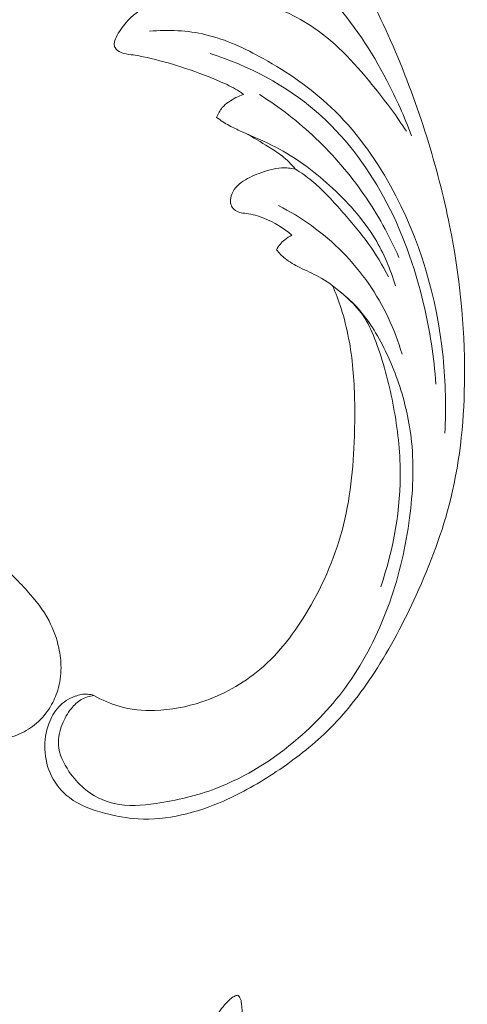
# Model space of a CAD drawing. Units: centimetres. Extents: x 345 to 512, y 282 to 518.
# Drawn here: x 404 to 410, y 419 to 432 of the extents above; entities that cross this region are included whole.
import ezdxf

# ---------------------------------------------------------------- set-up
doc = ezdxf.new("R2010")
doc.units = ezdxf.units.CM
doc.header["$MEASUREMENT"] = 0
doc.layers.add('layer 1', color=7, linetype='Continuous')

msp = doc.modelspace()

# ---------------------------------------------------------------- linework, layer by layer
at = {"layer": 'layer 1', "color": 250, "lineweight": 20}
for points, knots in [([(345.29271, 282.20673), (345.29271, 282.20673), (345.29271, 518.39242), (345.29271, 518.39242), (345.29271, 518.39242), (345.29271, 518.39242), (512.29272, 518.39242), (512.29272, 518.39242), (512.29272, 518.39242), (512.29272, 518.39242), (512.29272, 282.20673), (512.29272, 282.20673), (512.29272, 282.20673), (512.29272, 282.20673), (345.29271, 282.20673), (345.29271, 282.20673)], [0, 0, 0, 0, 0.2, 0.2, 0.2, 0.2, 0.4, 0.4, 0.4, 0.4, 0.6, 0.6, 0.6, 0.6, 1, 1, 1, 1]), ([(404.89562, 422.78157), (404.86762, 422.79042), (404.83845, 422.7964), (404.80919, 422.79838), (404.80919, 422.79838), (404.75176, 422.80211), (404.69377, 422.79025), (404.6387, 422.77042), (404.6387, 422.77042), (404.55306, 422.73959), (404.47418, 422.68961), (404.41274, 422.62371), (404.41274, 422.62371), (404.35222, 422.5588), (404.30855, 422.47839), (404.27779, 422.39408), (404.27779, 422.39408), (404.23677, 422.2817), (404.2186, 422.16219), (404.22264, 422.04296), (404.22264, 422.04296), (404.22699, 421.91573), (404.25666, 421.78871), (404.31354, 421.67506), (404.31354, 421.67506), (404.37128, 421.55959), (404.45715, 421.45777), (404.55877, 421.38), (404.55877, 421.38), (404.69912, 421.27272), (404.86935, 421.21136), (405.04134, 421.16567), (405.04134, 421.16567), (405.19305, 421.12544), (405.34594, 421.09749), (405.50028, 421.08872), (405.50028, 421.08872), (405.89677, 421.06643), (406.30191, 421.17157), (406.67114, 421.33296), (406.67114, 421.33296), (406.9267, 421.44467), (407.16507, 421.58329), (407.39529, 421.7367), (407.39529, 421.7367), (407.64186, 421.90093), (407.87911, 422.08198), (408.09137, 422.28922), (408.09137, 422.28922), (408.33811, 422.53007), (408.55097, 422.80621), (408.73964, 423.09652), (408.73964, 423.09652), (408.95891, 423.43383), (409.14542, 423.79031), (409.31235, 424.15684), (409.31235, 424.15684), (409.50711, 424.58464), (409.67518, 425.02616), (409.78667, 425.4819), (409.78667, 425.4819), (409.92059, 426.02965), (409.97286, 426.59779), (409.97519, 427.16438), (409.97519, 427.16438), (409.97813, 427.8569), (409.9067, 428.54714), (409.77062, 429.22337), (409.77062, 429.22337), (409.68792, 429.63449), (409.5814, 430.04037), (409.45654, 430.44067), (409.45654, 430.44067), (409.32459, 430.86344), (409.1722, 431.27988), (408.99584, 431.68537), (408.99584, 431.68537), (408.82081, 432.08753), (408.62223, 432.47903), (408.41493, 432.86574), (408.41493, 432.86574), (408.19785, 433.27077), (407.97125, 433.67053), (407.72363, 434.05697), (407.72363, 434.05697), (407.5461, 434.33405), (407.35761, 434.60429), (407.18465, 434.88437), (407.18465, 434.88437), (407.07262, 435.06571), (406.96699, 435.25121), (406.86805, 435.44025), (406.86805, 435.44025), (406.74553, 435.67415), (406.63315, 435.91362), (406.53278, 436.15801), (406.53278, 436.15801), (406.41707, 436.43966), (406.31733, 436.72815), (406.23268, 437.02069), (406.23268, 437.02069), (406.1384, 437.34626), (406.06284, 437.6771), (406.00397, 438.01165), (406.00397, 438.01165), (405.94085, 438.36971), (405.89693, 438.73212), (405.89364, 439.09499), (405.89364, 439.09499), (405.89143, 439.33241), (405.90654, 439.57012), (405.93702, 439.80638), (405.93702, 439.80638), (405.98005, 440.13927), (406.05351, 440.46936), (406.17, 440.78264), (406.17, 440.78264), (406.27273, 441.05893), (406.40896, 441.32205), (406.56384, 441.57423), (406.56384, 441.57423), (406.62891, 441.68005), (406.69713, 441.784), (406.77781, 441.87695), (406.77781, 441.87695), (406.88963, 442.0061), (407.02517, 442.11419), (407.16317, 442.21632), (407.16317, 442.21632), (407.2572, 442.28586), (407.35238, 442.35267), (407.44309, 442.42569), (407.44309, 442.42569), (407.47224, 442.44912), (407.50091, 442.47326), (407.52938, 442.49751)], [0, 0, 0, 0, 0.02857143, 0.02857143, 0.02857143, 0.02857143, 0.05714286, 0.05714286, 0.05714286, 0.05714286, 0.08571429, 0.08571429, 0.08571429, 0.08571429, 0.11428571, 0.11428571, 0.11428571, 0.11428571, 0.14285714, 0.14285714, 0.14285714, 0.14285714, 0.17142857, 0.17142857, 0.17142857, 0.17142857, 0.2, 0.2, 0.2, 0.2, 0.22857143, 0.22857143, 0.22857143, 0.22857143, 0.25714286, 0.25714286, 0.25714286, 0.25714286, 0.28571429, 0.28571429, 0.28571429, 0.28571429, 0.31428571, 0.31428571, 0.31428571, 0.31428571, 0.34285714, 0.34285714, 0.34285714, 0.34285714, 0.37142857, 0.37142857, 0.37142857, 0.37142857, 0.4, 0.4, 0.4, 0.4, 0.42857143, 0.42857143, 0.42857143, 0.42857143, 0.45714286, 0.45714286, 0.45714286, 0.45714286, 0.48571429, 0.48571429, 0.48571429, 0.48571429, 0.51428571, 0.51428571, 0.51428571, 0.51428571, 0.54285714, 0.54285714, 0.54285714, 0.54285714, 0.57142857, 0.57142857, 0.57142857, 0.57142857, 0.6, 0.6, 0.6, 0.6, 0.62857143, 0.62857143, 0.62857143, 0.62857143, 0.65714286, 0.65714286, 0.65714286, 0.65714286, 0.68571429, 0.68571429, 0.68571429, 0.68571429, 0.71428571, 0.71428571, 0.71428571, 0.71428571, 0.74285714, 0.74285714, 0.74285714, 0.74285714, 0.77142857, 0.77142857, 0.77142857, 0.77142857, 0.8, 0.8, 0.8, 0.8, 0.82857143, 0.82857143, 0.82857143, 0.82857143, 0.85714286, 0.85714286, 0.85714286, 0.85714286, 0.88571429, 0.88571429, 0.88571429, 0.88571429, 0.91428571, 0.91428571, 0.91428571, 0.91428571, 0.94285714, 0.94285714, 0.94285714, 0.94285714, 1, 1, 1, 1]), ([(409.24644, 430.45614), (409.15184, 430.7164), (409.03847, 430.96929), (408.90993, 431.21523), (408.90993, 431.21523), (408.69892, 431.61893), (408.44707, 432.00387), (408.13952, 432.33748), (408.13952, 432.33748), (407.85187, 432.64972), (407.51548, 432.91709), (407.15168, 433.13707), (407.15168, 433.13707), (406.87103, 433.30682), (406.57413, 433.44833), (406.26316, 433.54796), (406.26316, 433.54796), (406.01255, 433.62828), (405.75291, 433.68141), (405.49179, 433.70957)], [0, 0, 0, 0, 0.16666667, 0.16666667, 0.16666667, 0.16666667, 0.33333333, 0.33333333, 0.33333333, 0.33333333, 0.5, 0.5, 0.5, 0.5, 0.66666667, 0.66666667, 0.66666667, 0.66666667, 1, 1, 1, 1]), ([(409.17833, 430.51723), (409.04861, 430.72039), (408.90472, 430.91268), (408.75326, 431.10173), (408.75326, 431.10173), (408.50449, 431.41248), (408.23561, 431.71429), (407.91007, 431.93639), (407.91007, 431.93639), (407.67147, 432.09915), (407.40248, 432.21922), (407.12352, 432.3017), (407.12352, 432.3017), (406.89016, 432.37072), (406.64978, 432.4135), (406.40753, 432.41411), (406.40753, 432.41411), (406.23129, 432.4145), (406.05404, 432.3926), (405.88523, 432.34239), (405.88523, 432.34239), (405.7973, 432.31622), (405.7117, 432.2824), (405.63046, 432.23867), (405.63046, 432.23867), (405.52137, 432.17998), (405.42028, 432.1035), (405.33812, 432.01138), (405.33812, 432.01138), (405.28338, 431.94993), (405.23708, 431.88148), (405.19992, 431.80582), (405.19992, 431.80582), (405.18617, 431.77793), (405.1737, 431.74901), (405.17289, 431.71842), (405.17289, 431.71842), (405.17236, 431.69993), (405.17612, 431.68074), (405.18434, 431.66445), (405.18434, 431.66445), (405.20041, 431.63266), (405.23373, 431.61139), (405.26782, 431.59769), (405.26782, 431.59769), (405.31301, 431.57944), (405.35961, 431.57446), (405.40617, 431.56798), (405.40617, 431.56798), (405.47895, 431.55769), (405.55154, 431.54371), (405.6236, 431.52783), (405.6236, 431.52783), (405.77934, 431.49352), (405.93259, 431.45046), (406.0842, 431.40193), (406.0842, 431.40193), (406.25965, 431.34565), (406.43272, 431.28213), (406.60269, 431.20977), (406.60269, 431.20977), (406.68183, 431.17613), (406.76023, 431.14061), (406.83414, 431.09708), (406.83414, 431.09708), (406.87223, 431.07459), (406.90917, 431.05003), (406.94508, 431.02409)], [0, 0, 0, 0, 0.05555556, 0.05555556, 0.05555556, 0.05555556, 0.11111111, 0.11111111, 0.11111111, 0.11111111, 0.16666667, 0.16666667, 0.16666667, 0.16666667, 0.22222222, 0.22222222, 0.22222222, 0.22222222, 0.27777778, 0.27777778, 0.27777778, 0.27777778, 0.33333333, 0.33333333, 0.33333333, 0.33333333, 0.38888889, 0.38888889, 0.38888889, 0.38888889, 0.44444444, 0.44444444, 0.44444444, 0.44444444, 0.5, 0.5, 0.5, 0.5, 0.55555556, 0.55555556, 0.55555556, 0.55555556, 0.61111111, 0.61111111, 0.61111111, 0.61111111, 0.66666667, 0.66666667, 0.66666667, 0.66666667, 0.72222222, 0.72222222, 0.72222222, 0.72222222, 0.77777778, 0.77777778, 0.77777778, 0.77777778, 0.83333333, 0.83333333, 0.83333333, 0.83333333, 0.88888889, 0.88888889, 0.88888889, 0.88888889, 1, 1, 1, 1]), ([(405.65749, 431.88995), (405.91449, 431.9127), (406.17889, 431.90107), (406.42998, 431.84164), (406.42998, 431.84164), (406.70574, 431.77644), (406.96547, 431.65379), (407.2153, 431.51416), (407.2153, 431.51416), (407.55036, 431.32695), (407.8675, 431.10945), (408.14401, 430.84748), (408.14401, 430.84748), (408.47082, 430.53783), (408.74088, 430.16607), (408.96161, 429.76745), (408.96161, 429.76745), (409.36072, 429.04642), (409.59824, 428.2374), (409.68142, 427.41966), (409.68142, 427.41966), (409.7167, 427.07275), (409.72433, 426.72438), (409.70409, 426.37745)], [0, 0, 0, 0, 0.14285714, 0.14285714, 0.14285714, 0.14285714, 0.28571429, 0.28571429, 0.28571429, 0.28571429, 0.42857143, 0.42857143, 0.42857143, 0.42857143, 0.57142857, 0.57142857, 0.57142857, 0.57142857, 0.71428571, 0.71428571, 0.71428571, 0.71428571, 1, 1, 1, 1]), ([(409.58285, 427.05054), (409.55732, 427.42093), (409.49963, 427.78907), (409.41399, 428.15114), (409.41399, 428.15114), (409.29327, 428.66108), (409.11715, 429.15879), (408.86595, 429.61903), (408.86595, 429.61903), (408.62673, 430.05729), (408.31951, 430.46141), (407.94296, 430.78732), (407.94296, 430.78732), (407.52208, 431.15146), (407.01462, 431.41789), (406.48771, 431.58324)], [0, 0, 0, 0, 0.2, 0.2, 0.2, 0.2, 0.4, 0.4, 0.4, 0.4, 0.6, 0.6, 0.6, 0.6, 1, 1, 1, 1]), ([(406.94508, 431.02409), (406.90997, 431.0113), (406.8761, 430.99568), (406.8425, 430.97856), (406.8425, 430.97856), (406.77306, 430.94316), (406.70457, 430.90103), (406.65438, 430.84188), (406.65438, 430.84188), (406.62106, 430.80244), (406.59576, 430.75531), (406.57743, 430.70682)], [0, 0, 0, 0, 0.25, 0.25, 0.25, 0.25, 0.5, 0.5, 0.5, 0.5, 1, 1, 1, 1]), ([(407.165, 431.0224), (407.44033, 430.84768), (407.69972, 430.64581), (407.93676, 430.42026), (407.93676, 430.42026), (408.18162, 430.18713), (408.4025, 429.92875), (408.5953, 429.65031), (408.5953, 429.65031), (408.78268, 429.37969), (408.94352, 429.09019), (409.07528, 428.78886)], [0, 0, 0, 0, 0.25, 0.25, 0.25, 0.25, 0.5, 0.5, 0.5, 0.5, 1, 1, 1, 1]), ([(409.02812, 428.39845), (408.9612, 428.62266), (408.86904, 428.84145), (408.74875, 429.04189), (408.74875, 429.04189), (408.58319, 429.3174), (408.3644, 429.55803), (408.12475, 429.77454), (408.12475, 429.77454), (407.89901, 429.97832), (407.65477, 430.16073), (407.38812, 430.29964), (407.38812, 430.29964), (407.23453, 430.37962), (407.07361, 430.44516), (406.91521, 430.51605), (406.91521, 430.51605), (406.85917, 430.54105), (406.80355, 430.56675), (406.74972, 430.5962), (406.74972, 430.5962), (406.68996, 430.629), (406.63251, 430.66644), (406.57743, 430.70682)], [0, 0, 0, 0, 0.14285714, 0.14285714, 0.14285714, 0.14285714, 0.28571429, 0.28571429, 0.28571429, 0.28571429, 0.42857143, 0.42857143, 0.42857143, 0.42857143, 0.57142857, 0.57142857, 0.57142857, 0.57142857, 0.71428571, 0.71428571, 0.71428571, 0.71428571, 1, 1, 1, 1]), ([(406.97392, 430.48998), (407.08141, 430.43218), (407.18556, 430.36855), (407.2895, 430.30412), (407.2895, 430.30412), (407.3528, 430.26485), (407.4161, 430.22527), (407.47455, 430.17911), (407.47455, 430.17911), (407.54085, 430.12656), (407.60096, 430.06565), (407.65526, 430.00057)], [0, 0, 0, 0, 0.25, 0.25, 0.25, 0.25, 0.5, 0.5, 0.5, 0.5, 1, 1, 1, 1]), ([(407.65526, 430.00057), (407.59371, 430.012), (407.53062, 430.01746), (407.46813, 430.01431), (407.46813, 430.01431), (407.36288, 430.00885), (407.25975, 429.97863), (407.16024, 429.94062), (407.16024, 429.94062), (407.07356, 429.90762), (406.98953, 429.86866), (406.91464, 429.81368), (406.91464, 429.81368), (406.87841, 429.78701), (406.8443, 429.75669), (406.81874, 429.71997), (406.81874, 429.71997), (406.79412, 429.68473), (406.77746, 429.64351), (406.77045, 429.60016), (406.77045, 429.60016), (406.76555, 429.57006), (406.76533, 429.53896), (406.77478, 429.51074), (406.77478, 429.51074), (406.78302, 429.48624), (406.7987, 429.46387), (406.8181, 429.44641), (406.8181, 429.44641), (406.83967, 429.42721), (406.86576, 429.4139), (406.89299, 429.40587), (406.89299, 429.40587), (406.92279, 429.39718), (406.95394, 429.39465), (406.98475, 429.39044), (406.98475, 429.39044), (407.06682, 429.37924), (407.1466, 429.35588), (407.22391, 429.32538), (407.22391, 429.32538), (407.36407, 429.27012), (407.49578, 429.19145), (407.60964, 429.09339)], [0, 0, 0, 0, 0.08333333, 0.08333333, 0.08333333, 0.08333333, 0.16666667, 0.16666667, 0.16666667, 0.16666667, 0.25, 0.25, 0.25, 0.25, 0.33333333, 0.33333333, 0.33333333, 0.33333333, 0.41666667, 0.41666667, 0.41666667, 0.41666667, 0.5, 0.5, 0.5, 0.5, 0.58333333, 0.58333333, 0.58333333, 0.58333333, 0.66666667, 0.66666667, 0.66666667, 0.66666667, 0.75, 0.75, 0.75, 0.75, 0.83333333, 0.83333333, 0.83333333, 0.83333333, 1, 1, 1, 1]), ([(408.93434, 428.52115), (408.85208, 428.6792), (408.76052, 428.83316), (408.65653, 428.97751), (408.65653, 428.97751), (408.54238, 429.1361), (408.41334, 429.28292), (408.28382, 429.43016), (408.28382, 429.43016), (408.15761, 429.57352), (408.0309, 429.7173), (407.88405, 429.83783), (407.88405, 429.83783), (407.81171, 429.89712), (407.73453, 429.95082), (407.65526, 430.00057)], [0, 0, 0, 0, 0.2, 0.2, 0.2, 0.2, 0.4, 0.4, 0.4, 0.4, 0.6, 0.6, 0.6, 0.6, 1, 1, 1, 1]), ([(409.11934, 427.46159), (409.01784, 427.80343), (408.86463, 428.13296), (408.66129, 428.42725), (408.66129, 428.42725), (408.44818, 428.73567), (408.18005, 429.00515), (407.87772, 429.22351), (407.87772, 429.22351), (407.73379, 429.32747), (407.58199, 429.41981), (407.4243, 429.49979)], [0, 0, 0, 0, 0.25, 0.25, 0.25, 0.25, 0.5, 0.5, 0.5, 0.5, 1, 1, 1, 1]), ([(407.60964, 429.09339), (407.57415, 429.07681), (407.54046, 429.05608), (407.50997, 429.03108), (407.50997, 429.03108), (407.46367, 428.99294), (407.42495, 428.94503), (407.39594, 428.89278)], [0, 0, 0, 0, 0.33333333, 0.33333333, 0.33333333, 0.33333333, 1, 1, 1, 1]), ([(407.39594, 428.89278), (407.43203, 428.84894), (407.47209, 428.8079), (407.51618, 428.77237), (407.51618, 428.77237), (407.57745, 428.72293), (407.64647, 428.68403), (407.71718, 428.64918), (407.71718, 428.64918), (407.8046, 428.60604), (407.89477, 428.56904), (407.97941, 428.52227), (407.97941, 428.52227), (408.08104, 428.4661), (408.17493, 428.39581), (408.26571, 428.32059), (408.26571, 428.32059), (408.39595, 428.21254), (408.52014, 428.09433), (408.6095, 427.95323), (408.6095, 427.95323), (408.67203, 427.85465), (408.7176, 427.74487), (408.75874, 427.63398), (408.75874, 427.63398), (408.86089, 427.35845), (408.93597, 427.07613), (408.99204, 426.78926), (408.99204, 426.78926), (409.04981, 426.49394), (409.08747, 426.19389), (409.09279, 425.89218), (409.09279, 425.89218), (409.10236, 425.34262), (409.00458, 424.78753), (408.82574, 424.26974)], [0, 0, 0, 0, 0.1, 0.1, 0.1, 0.1, 0.2, 0.2, 0.2, 0.2, 0.3, 0.3, 0.3, 0.3, 0.4, 0.4, 0.4, 0.4, 0.5, 0.5, 0.5, 0.5, 0.6, 0.6, 0.6, 0.6, 0.7, 0.7, 0.7, 0.7, 0.8, 0.8, 0.8, 0.8, 1, 1, 1, 1]), ([(404.89562, 422.78157), (405.00399, 422.71854), (405.12014, 422.66744), (405.24087, 422.63293), (405.24087, 422.63293), (405.39897, 422.58776), (405.56493, 422.57121), (405.72957, 422.5754), (405.72957, 422.5754), (405.94846, 422.58083), (406.16519, 422.62282), (406.37356, 422.69261), (406.37356, 422.69261), (406.66238, 422.78945), (406.93514, 422.93997), (407.16763, 423.13564), (407.16763, 423.13564), (407.43685, 423.36227), (407.65216, 423.64945), (407.8329, 423.95565), (407.8329, 423.95565), (408.04852, 424.32095), (408.21495, 424.7132), (408.31633, 425.12126), (408.31633, 425.12126), (408.42101, 425.54265), (408.45637, 425.98085), (408.46747, 426.41681), (408.46747, 426.41681), (408.47469, 426.69791), (408.47178, 426.97816), (408.44564, 427.25764), (408.44564, 427.25764), (408.41925, 427.53912), (408.36934, 427.81985), (408.28345, 428.08871), (408.28345, 428.08871), (408.24988, 428.19392), (408.21086, 428.29725), (408.16749, 428.39858)], [0, 0, 0, 0, 0.09090909, 0.09090909, 0.09090909, 0.09090909, 0.18181818, 0.18181818, 0.18181818, 0.18181818, 0.27272727, 0.27272727, 0.27272727, 0.27272727, 0.36363636, 0.36363636, 0.36363636, 0.36363636, 0.45454545, 0.45454545, 0.45454545, 0.45454545, 0.54545455, 0.54545455, 0.54545455, 0.54545455, 0.63636364, 0.63636364, 0.63636364, 0.63636364, 0.72727273, 0.72727273, 0.72727273, 0.72727273, 0.81818182, 0.81818182, 0.81818182, 0.81818182, 1, 1, 1, 1]), ([(408.34388, 428.25356), (408.50899, 428.1225), (408.64267, 427.94315), (408.75583, 427.75438), (408.75583, 427.75438), (408.88681, 427.53599), (408.99038, 427.30483), (409.07127, 427.06599), (409.07127, 427.06599), (409.15992, 426.80387), (409.22125, 426.53238), (409.2493, 426.25786), (409.2493, 426.25786), (409.28452, 425.91295), (409.26741, 425.56315), (409.22211, 425.21811), (409.22211, 425.21811), (409.17037, 424.824), (409.08176, 424.43625), (408.94996, 424.06191), (408.94996, 424.06191), (408.81815, 423.68756), (408.64305, 423.32682), (408.41973, 423.0003), (408.41973, 423.0003), (408.21576, 422.70195), (407.97135, 422.43234), (407.69669, 422.19514), (407.69669, 422.19514), (407.36027, 421.90485), (406.97838, 421.66333), (406.56814, 421.50659), (406.56814, 421.50659), (406.30504, 421.40606), (406.03025, 421.34041), (405.74753, 421.29974), (405.74753, 421.29974), (405.55544, 421.27219), (405.35971, 421.25602), (405.17277, 421.29956), (405.17277, 421.29956), (405.02334, 421.33443), (404.87949, 421.40738), (404.76125, 421.50614), (404.76125, 421.50614), (404.68128, 421.57301), (404.61298, 421.65162), (404.5534, 421.73972), (404.5534, 421.73972), (404.47874, 421.85008), (404.41752, 421.97523), (404.40933, 422.10525), (404.40933, 422.10525), (404.4034, 422.19912), (404.42514, 422.29554), (404.46002, 422.38475), (404.46002, 422.38475), (404.49107, 422.46416), (404.53258, 422.53791), (404.58621, 422.60319), (404.58621, 422.60319), (404.62481, 422.65031), (404.66971, 422.69298), (404.72194, 422.72368), (404.72194, 422.72368), (404.77477, 422.75466), (404.83522, 422.77347), (404.89562, 422.78157)], [0, 0, 0, 0, 0.05555556, 0.05555556, 0.05555556, 0.05555556, 0.11111111, 0.11111111, 0.11111111, 0.11111111, 0.16666667, 0.16666667, 0.16666667, 0.16666667, 0.22222222, 0.22222222, 0.22222222, 0.22222222, 0.27777778, 0.27777778, 0.27777778, 0.27777778, 0.33333333, 0.33333333, 0.33333333, 0.33333333, 0.38888889, 0.38888889, 0.38888889, 0.38888889, 0.44444444, 0.44444444, 0.44444444, 0.44444444, 0.5, 0.5, 0.5, 0.5, 0.55555556, 0.55555556, 0.55555556, 0.55555556, 0.61111111, 0.61111111, 0.61111111, 0.61111111, 0.66666667, 0.66666667, 0.66666667, 0.66666667, 0.72222222, 0.72222222, 0.72222222, 0.72222222, 0.77777778, 0.77777778, 0.77777778, 0.77777778, 0.83333333, 0.83333333, 0.83333333, 0.83333333, 0.88888889, 0.88888889, 0.88888889, 0.88888889, 1, 1, 1, 1]), ([(394.95911, 420.08026), (394.83947, 419.90778), (394.72627, 419.73092), (394.61846, 419.55049), (394.61846, 419.55049), (394.49118, 419.33759), (394.37145, 419.11984), (394.2646, 418.89564), (394.2646, 418.89564), (394.16779, 418.69263), (394.08163, 418.48437), (393.9984, 418.27489), (393.9984, 418.27489), (393.90497, 418.03957), (393.81531, 417.80271), (393.73732, 417.56142), (393.73732, 417.56142), (393.64222, 417.26744), (393.56453, 416.967), (393.50677, 416.66165), (393.50677, 416.66165), (393.45312, 416.37796), (393.41666, 416.08994), (393.40358, 415.80066), (393.40358, 415.80066), (393.39327, 415.57135), (393.39758, 415.34134), (393.42435, 415.11002), (393.42435, 415.11002), (393.44061, 414.96897), (393.46526, 414.82743), (393.52106, 414.69695), (393.52106, 414.69695), (393.54096, 414.65051), (393.56472, 414.60551), (393.59209, 414.56278), (393.59209, 414.56278), (393.63118, 414.50198), (393.67756, 414.44568), (393.72842, 414.3944), (393.72842, 414.3944), (393.78893, 414.33324), (393.85569, 414.27902), (393.92705, 414.22939), (393.92705, 414.22939), (393.96758, 414.2013), (394.00957, 414.17471), (394.05572, 414.16066), (394.05572, 414.16066), (394.09488, 414.14881), (394.13696, 414.14614), (394.17731, 414.15103), (394.17731, 414.15103), (394.20892, 414.15486), (394.23934, 414.16347), (394.269, 414.17451), (394.269, 414.17451), (394.29637, 414.18478), (394.3231, 414.19719), (394.35192, 414.20239), (394.35192, 414.20239), (394.38517, 414.20843), (394.42134, 414.20489), (394.45399, 414.19298), (394.45399, 414.19298), (394.48146, 414.18294), (394.50653, 414.16683), (394.52941, 414.14838), (394.52941, 414.14838), (394.55153, 414.13059), (394.57174, 414.11061), (394.5899, 414.08885), (394.5899, 414.08885), (394.62617, 414.04541), (394.65443, 413.99515), (394.67395, 413.9418), (394.67395, 413.9418), (394.69237, 413.89152), (394.70306, 413.83838), (394.70181, 413.786), (394.70181, 413.786), (394.70071, 413.74224), (394.69135, 413.69911), (394.67684, 413.65828), (394.67684, 413.65828), (394.64866, 413.57906), (394.60111, 413.50854), (394.54491, 413.4461), (394.54491, 413.4461), (394.48151, 413.37555), (394.40713, 413.31526), (394.32344, 413.27283), (394.32344, 413.27283), (394.17412, 413.19721), (393.99541, 413.17832), (393.82226, 413.19462), (393.82226, 413.19462), (393.63931, 413.21187), (393.46262, 413.2684), (393.30167, 413.35582), (393.30167, 413.35582), (393.17699, 413.4235), (393.06185, 413.50968), (392.95929, 413.60846), (392.95929, 413.60846), (392.81189, 413.75047), (392.69048, 413.91843), (392.59238, 414.09807), (392.59238, 414.09807), (392.48881, 414.28766), (392.41121, 414.49032), (392.36257, 414.69789), (392.36257, 414.69789), (392.30978, 414.92321), (392.29114, 415.15447), (392.28275, 415.38504), (392.28275, 415.38504), (392.27474, 415.60392), (392.27591, 415.82208), (392.29399, 416.03825), (392.29399, 416.03825), (392.31531, 416.29253), (392.36011, 416.54397), (392.40952, 416.79384), (392.40952, 416.79384), (392.47073, 417.10296), (392.53901, 417.40966), (392.61578, 417.7143), (392.61578, 417.7143), (392.68538, 417.99046), (392.76192, 418.2649), (392.85545, 418.53305), (392.85545, 418.53305), (392.94835, 418.79923), (393.05795, 419.05913), (393.17923, 419.31284), (393.17923, 419.31284), (393.31555, 419.59789), (393.46648, 419.8751), (393.62212, 420.14946), (393.62212, 420.14946), (393.80309, 420.46847), (393.99044, 420.78373), (394.19087, 421.09027), (394.19087, 421.09027), (394.32295, 421.29219), (394.46078, 421.49045), (394.60675, 421.68221), (394.60675, 421.68221), (394.80073, 421.93725), (395.00912, 422.18085), (395.22787, 422.41484), (395.22787, 422.41484), (395.4888, 422.69405), (395.76442, 422.95933), (396.05155, 423.21127), (396.05155, 423.21127), (396.26142, 423.39532), (396.47743, 423.57238), (396.69759, 423.74441), (396.69759, 423.74441), (396.91064, 423.91088), (397.12748, 424.07269), (397.35391, 424.22046), (397.35391, 424.22046), (397.66684, 424.42493), (397.99784, 424.60248), (398.33684, 424.76327), (398.33684, 424.76327), (398.69245, 424.93208), (399.05699, 425.0824), (399.43486, 425.19918), (399.43486, 425.19918), (399.73988, 425.29354), (400.05359, 425.36589), (400.37228, 425.39881), (400.37228, 425.39881), (400.65334, 425.42788), (400.9382, 425.42627), (401.22326, 425.4117), (401.22326, 425.4117), (401.52026, 425.39666), (401.8175, 425.36761), (402.10775, 425.30052), (402.10775, 425.30052), (402.37806, 425.23805), (402.64225, 425.1426), (402.89658, 425.02285), (402.89658, 425.02285), (403.13231, 424.91187), (403.3595, 424.78015), (403.56254, 424.61804), (403.56254, 424.61804), (403.71348, 424.49756), (403.85105, 424.36033), (403.98028, 424.21475), (403.98028, 424.21475), (404.09369, 424.08695), (404.20059, 423.95265), (404.27974, 423.80308), (404.27974, 423.80308), (404.34131, 423.68663), (404.38602, 423.56098), (404.41381, 423.43263), (404.41381, 423.43263), (404.43317, 423.34256), (404.44429, 423.25121), (404.44401, 423.16002), (404.44401, 423.16002), (404.44368, 423.05631), (404.42878, 422.95281), (404.39905, 422.85446), (404.39905, 422.85446), (404.37529, 422.77594), (404.34215, 422.7007), (404.30014, 422.63085), (404.30014, 422.63085), (404.24838, 422.54449), (404.18317, 422.46636), (404.10754, 422.40038), (404.10754, 422.40038), (404.03825, 422.33993), (403.96024, 422.28968), (403.87566, 422.25244), (403.87566, 422.25244), (403.77901, 422.20981), (403.67387, 422.18415), (403.56682, 422.18163), (403.56682, 422.18163), (403.46464, 422.17915), (403.36076, 422.19781), (403.26443, 422.23476), (403.26443, 422.23476), (403.1989, 422.26001), (403.13684, 422.29355), (403.07804, 422.33371), (403.07804, 422.33371), (403.02048, 422.37298), (402.96617, 422.41858), (402.92618, 422.47538), (402.92618, 422.47538), (402.89186, 422.5242), (402.86815, 422.58131), (402.86013, 422.64023), (402.86013, 422.64023), (402.85554, 422.67455), (402.85627, 422.70948), (402.86585, 422.74213), (402.86585, 422.74213), (402.87495, 422.77324), (402.89212, 422.80231), (402.91458, 422.8247), (402.91458, 422.8247), (402.95688, 422.86688), (403.01799, 422.88572), (403.07825, 422.90006), (403.07825, 422.90006), (403.14457, 422.91582), (403.20987, 422.92625), (403.27687, 422.92402)], [0, 0, 0, 0, 0.01515152, 0.01515152, 0.01515152, 0.01515152, 0.03030303, 0.03030303, 0.03030303, 0.03030303, 0.04545455, 0.04545455, 0.04545455, 0.04545455, 0.06060606, 0.06060606, 0.06060606, 0.06060606, 0.07575758, 0.07575758, 0.07575758, 0.07575758, 0.09090909, 0.09090909, 0.09090909, 0.09090909, 0.10606061, 0.10606061, 0.10606061, 0.10606061, 0.12121212, 0.12121212, 0.12121212, 0.12121212, 0.13636364, 0.13636364, 0.13636364, 0.13636364, 0.15151515, 0.15151515, 0.15151515, 0.15151515, 0.16666667, 0.16666667, 0.16666667, 0.16666667, 0.18181818, 0.18181818, 0.18181818, 0.18181818, 0.1969697, 0.1969697, 0.1969697, 0.1969697, 0.21212121, 0.21212121, 0.21212121, 0.21212121, 0.22727273, 0.22727273, 0.22727273, 0.22727273, 0.24242424, 0.24242424, 0.24242424, 0.24242424, 0.25757576, 0.25757576, 0.25757576, 0.25757576, 0.27272727, 0.27272727, 0.27272727, 0.27272727, 0.28787879, 0.28787879, 0.28787879, 0.28787879, 0.3030303, 0.3030303, 0.3030303, 0.3030303, 0.31818182, 0.31818182, 0.31818182, 0.31818182, 0.33333333, 0.33333333, 0.33333333, 0.33333333, 0.34848485, 0.34848485, 0.34848485, 0.34848485, 0.36363636, 0.36363636, 0.36363636, 0.36363636, 0.37878788, 0.37878788, 0.37878788, 0.37878788, 0.39393939, 0.39393939, 0.39393939, 0.39393939, 0.40909091, 0.40909091, 0.40909091, 0.40909091, 0.42424242, 0.42424242, 0.42424242, 0.42424242, 0.43939394, 0.43939394, 0.43939394, 0.43939394, 0.45454545, 0.45454545, 0.45454545, 0.45454545, 0.46969697, 0.46969697, 0.46969697, 0.46969697, 0.48484848, 0.48484848, 0.48484848, 0.48484848, 0.5, 0.5, 0.5, 0.5, 0.51515152, 0.51515152, 0.51515152, 0.51515152, 0.53030303, 0.53030303, 0.53030303, 0.53030303, 0.54545455, 0.54545455, 0.54545455, 0.54545455, 0.56060606, 0.56060606, 0.56060606, 0.56060606, 0.57575758, 0.57575758, 0.57575758, 0.57575758, 0.59090909, 0.59090909, 0.59090909, 0.59090909, 0.60606061, 0.60606061, 0.60606061, 0.60606061, 0.62121212, 0.62121212, 0.62121212, 0.62121212, 0.63636364, 0.63636364, 0.63636364, 0.63636364, 0.65151515, 0.65151515, 0.65151515, 0.65151515, 0.66666667, 0.66666667, 0.66666667, 0.66666667, 0.68181818, 0.68181818, 0.68181818, 0.68181818, 0.6969697, 0.6969697, 0.6969697, 0.6969697, 0.71212121, 0.71212121, 0.71212121, 0.71212121, 0.72727273, 0.72727273, 0.72727273, 0.72727273, 0.74242424, 0.74242424, 0.74242424, 0.74242424, 0.75757576, 0.75757576, 0.75757576, 0.75757576, 0.77272727, 0.77272727, 0.77272727, 0.77272727, 0.78787879, 0.78787879, 0.78787879, 0.78787879, 0.8030303, 0.8030303, 0.8030303, 0.8030303, 0.81818182, 0.81818182, 0.81818182, 0.81818182, 0.83333333, 0.83333333, 0.83333333, 0.83333333, 0.84848485, 0.84848485, 0.84848485, 0.84848485, 0.86363636, 0.86363636, 0.86363636, 0.86363636, 0.87878788, 0.87878788, 0.87878788, 0.87878788, 0.89393939, 0.89393939, 0.89393939, 0.89393939, 0.90909091, 0.90909091, 0.90909091, 0.90909091, 0.92424242, 0.92424242, 0.92424242, 0.92424242, 0.93939394, 0.93939394, 0.93939394, 0.93939394, 0.95454545, 0.95454545, 0.95454545, 0.95454545, 0.96969697, 0.96969697, 0.96969697, 0.96969697, 1, 1, 1, 1]), ([(406.86681, 418.67164), (406.85111, 418.66729), (406.83566, 418.66189), (406.82103, 418.65489), (406.82103, 418.65489), (406.77738, 418.63396), (406.7417, 418.59901), (406.70832, 418.56272), (406.70832, 418.56272), (406.64861, 418.49767), (406.59618, 418.42827), (406.55489, 418.35188), (406.55489, 418.35188), (406.4849, 418.22238), (406.44706, 418.07281), (406.43883, 417.92446), (406.43883, 417.92446), (406.43463, 417.84734), (406.43835, 417.77063), (406.44193, 417.69377), (406.44193, 417.69377), (406.44329, 417.66403), (406.44457, 417.63422), (406.44642, 417.60457)], [0, 0, 0, 0, 0.14285714, 0.14285714, 0.14285714, 0.14285714, 0.28571429, 0.28571429, 0.28571429, 0.28571429, 0.42857143, 0.42857143, 0.42857143, 0.42857143, 0.57142857, 0.57142857, 0.57142857, 0.57142857, 0.71428571, 0.71428571, 0.71428571, 0.71428571, 1, 1, 1, 1]), ([(407.02023, 418.08059), (407.0063, 418.10772), (406.99362, 418.13559), (406.98338, 418.16432), (406.98338, 418.16432), (406.9594, 418.23122), (406.94816, 418.30237), (406.93887, 418.37239), (406.93887, 418.37239), (406.93092, 418.43197), (406.92442, 418.49062), (406.91782, 418.55195), (406.91782, 418.55195), (406.9147, 418.58156), (406.91156, 418.61174), (406.897, 418.63671), (406.897, 418.63671), (406.88934, 418.6499), (406.87854, 418.66163), (406.86681, 418.67164)], [0, 0, 0, 0, 0.16666667, 0.16666667, 0.16666667, 0.16666667, 0.33333333, 0.33333333, 0.33333333, 0.33333333, 0.5, 0.5, 0.5, 0.5, 0.66666667, 0.66666667, 0.66666667, 0.66666667, 1, 1, 1, 1])]:
    msp.add_open_spline(points, degree=3, knots=knots, dxfattribs=at)

doc.saveas('drawing.dxf')
